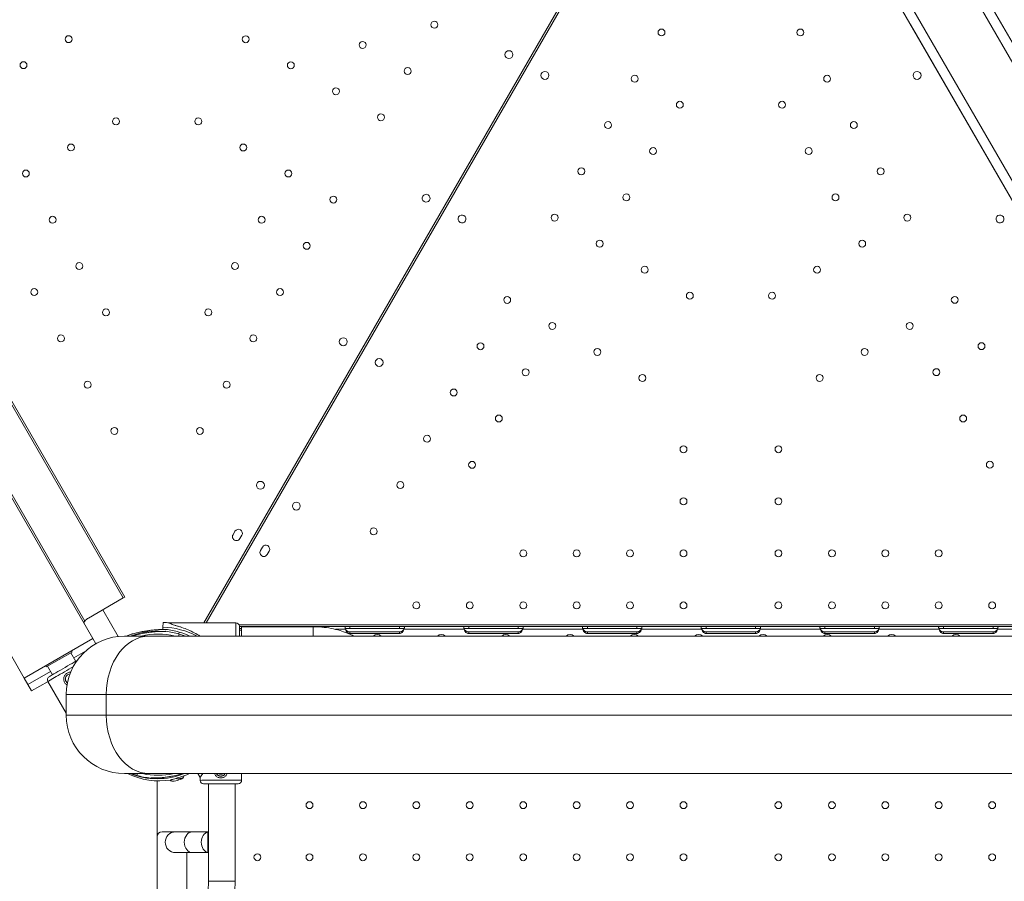
# Model space of a CAD drawing. Units: millimetres. Extents: x 45141 to 57098, y 35337 to 45360.
# Drawn here: x 52408 to 53403, y 41211 to 42082 of the extents above; entities that cross this region are included whole.
import ezdxf

# ---------------------------------------------------------------- set-up
doc = ezdxf.new("R2010")
doc.units = ezdxf.units.MM
doc.styles.get("Standard").update_dxf_attribs({"font": 'arial.ttf'})
doc.dimstyles.new('ISO-25', dxfattribs={"dimtxt": 2.5, "dimasz": 2.5, "dimexe": 1.25, "dimexo": 0.625, "dimtad": 1, "dimtxsty": 'Standard', "dimcen": 2.5, "dimadec": 0, "dimazin": 0, "dimtfac": 1, "dimtmove": 0, "dimatfit": 3, "dimfxl": 1, "dimarcsym": 0})

# ---------------------------------------------------------------- blocks, each defined once
blk = doc.blocks.new('*D40')
at = {"color": 0, "lineweight": -2, "transparency": 16777216}
for p, q in [((45528.85, 45029.81), (45528.85, 45111.06)), ((45628.85, 45109.81), (56997.6, 45109.81)), ((57097.6, 45029.81), (57097.6, 45111.06))]:
    blk.add_line(p, q, dxfattribs=at)
at = {"color": 0, "transparency": 16777216}
for points in [[(45628.85, 45126.48), (45628.85, 45093.15), (45528.85, 45109.81)], [(56997.6, 45126.48), (56997.6, 45093.15), (57097.6, 45109.81)]]:
    blk.add_solid(points, dxfattribs=at)
at = {"layer": 'Defpoints', "color": 0, "transparency": 16777216}
for p in [(57097.6, 45109.81), (45528.85, 38312.01), (57097.6, 38312.01)]:
    blk.add_point(p, dxfattribs=at)
at = {"color": 0, "transparency": 16777216, "insert": (51313.22, 45241.72), "char_height": 180, "attachment_point": 5}
blk.add_mtext('1155', dxfattribs=at)

msp = doc.modelspace()

# ---------------------------------------------------------------- linework, layer by layer
at = {"color": 0, "linetype": 'Continuous', "lineweight": 0}
for p, q in [((53089.126, 42329.427), (52594.423, 41472.62)), ((53090.857, 42328.426), (52596.736, 41472.626)), ((52512.925, 41497.738), (52042.925, 42311.802)), ((52044.518, 42312.721), (52514.518, 41498.658)), ((52482.132, 41456.866), (51992.132, 42305.571)), ((53692.027, 41553.162), (53262.027, 42297.944)), ((53270.687, 42302.944), (53700.687, 41558.162)), ((52003.348, 42289.822), (52474.102, 41474.453)), ((53210.065, 42267.944), (53640.065, 41523.162)), ((53631.405, 41518.162), (53201.405, 42262.944)), ((53304.66, 42084.099), (53308.646, 42077.194)), ((53308.646, 42077.194), (53375.964, 41960.596)), ((53591.393, 41587.438), (53310.964, 42073.181)), ((53375.964, 41960.596), (53456.844, 41820.509)), ((52412.85, 41416.866), (52296.026, 41619.21)), ((52623.894, 41561.662), (52625.895, 41565.126)), ((52632.823, 41561.126), (52630.823, 41557.662)), ((52653.607, 41549.125), (52651.607, 41545.661)), ((52658.535, 41541.661), (52660.535, 41545.125)), ((52512.925, 41497.738), (52477.824, 41477.472)), ((52512.925, 41497.738), (52514.518, 41498.658)), ((52507.961, 41458.837), (52492.358, 41485.864)), ((52553.134, 41468.336), (52553.288, 41472.998)), ((52553.288, 41472.998), (52553.134, 41468.336)), ((52626.785, 41472.7), (52559.769, 41472.535)), ((53624.252, 41470.618), (52629.994, 41470.618)), ((52569.581, 41461.322), (52568.939, 41459.179)), ((52569.572, 41463.239), (52569.046, 41461.479)), ((52630.294, 41469.058), (52672.139, 41469.058)), ((52632.597, 41467.058), (52630.299, 41467.058)), ((52632.597, 41465.14), (52630.304, 41465.14)), ((52632.597, 41459.179), (52632.597, 41468.49)), ((52705.055, 41468.49), (52632.597, 41468.49)), ((52672.139, 41468.49), (52672.139, 41469.058)), ((52672.139, 41469.058), (52676.6, 41469.058)), ((52737.674, 41469.058), (52676.6, 41469.058)), ((52705.055, 41459.179), (52705.055, 41468.671)), ((52737.545, 41466.058), (52727.563, 41466.058)), ((52742.135, 41467.058), (52737.27, 41467.058)), ((52737.674, 41469.058), (52742.135, 41469.058)), ((52742.135, 41467.058), (52742.135, 41469.058)), ((52742.135, 41469.058), (52792.135, 41469.058)), ((52792.135, 41467.058), (52742.135, 41467.058)), ((52742.135, 41461.906), (52742.135, 41463.426)), ((52742.135, 41463.426), (52792.135, 41463.426)), ((52792.135, 41461.906), (52742.135, 41461.906)), ((52792.135, 41461.793), (52742.135, 41461.793)), ((52792.135, 41467.058), (52792.135, 41469.058)), ((52792.135, 41469.058), (52796.596, 41469.058)), ((52797, 41467.058), (52792.135, 41467.058)), ((52792.135, 41461.906), (52792.135, 41463.426)), ((52857.671, 41469.058), (52796.596, 41469.058)), ((52857.541, 41466.058), (52796.724, 41466.058)), ((52862.131, 41467.058), (52857.266, 41467.058)), ((52857.671, 41469.058), (52862.131, 41469.058)), ((52862.131, 41467.058), (52862.131, 41469.058)), ((52862.131, 41469.058), (52912.131, 41469.058)), ((52912.131, 41467.058), (52862.131, 41467.058)), ((52862.131, 41461.908), (52862.131, 41463.428)), ((52862.131, 41463.428), (52912.131, 41463.428)), ((52912.131, 41461.908), (52862.131, 41461.908)), ((52912.131, 41461.791), (52862.131, 41461.791)), ((52912.131, 41467.058), (52912.131, 41469.058)), ((52912.131, 41469.058), (52916.591, 41469.058)), ((52916.996, 41467.058), (52912.131, 41467.058)), ((52912.131, 41461.908), (52912.131, 41463.428)), ((52977.669, 41469.058), (52916.591, 41469.058)), ((52977.537, 41466.058), (52916.722, 41466.058)), ((52982.128, 41467.058), (52977.262, 41467.058)), ((52977.669, 41469.058), (52982.128, 41469.058)), ((52982.128, 41467.058), (52982.128, 41469.058)), ((52982.128, 41469.058), (53032.128, 41469.058)), ((53032.128, 41467.058), (52982.128, 41467.058)), ((52982.128, 41461.909), (52982.128, 41463.43)), ((52982.128, 41463.43), (53032.128, 41463.43)), ((53032.128, 41461.909), (52982.128, 41461.909)), ((53032.128, 41461.788), (52982.128, 41461.788)), ((53032.128, 41469.058), (53036.587, 41469.058)), ((53032.128, 41467.058), (53032.128, 41469.058)), ((53036.993, 41467.058), (53032.128, 41467.058)), ((53032.128, 41461.909), (53032.128, 41463.43)), ((53097.664, 41469.058), (53036.587, 41469.058)), ((53097.53, 41466.058), (53036.719, 41466.058)), ((53102.122, 41467.058), (53097.256, 41467.058)), ((53097.664, 41469.058), (53102.122, 41469.058)), ((53102.122, 41467.058), (53102.122, 41469.058)), ((53102.122, 41469.058), (53152.124, 41469.058)), ((53152.124, 41467.058), (53102.122, 41467.058)), ((53102.122, 41461.911), (53102.122, 41463.432)), ((53102.122, 41463.432), (53152.124, 41463.432)), ((53152.124, 41461.911), (53102.122, 41461.911)), ((53152.124, 41461.786), (53102.122, 41461.786)), ((53152.124, 41467.058), (53152.124, 41469.058)), ((53152.124, 41469.058), (53156.582, 41469.058)), ((53156.99, 41467.058), (53152.124, 41467.058)), ((53152.124, 41461.911), (53152.124, 41463.432)), ((53217.659, 41469.058), (53156.582, 41469.058)), ((53217.527, 41466.058), (53156.716, 41466.058)), ((53222.118, 41467.058), (53217.253, 41467.058)), ((53217.659, 41469.058), (53222.118, 41469.058)), ((53222.118, 41467.058), (53222.118, 41469.058)), ((53222.118, 41469.058), (53272.118, 41469.058)), ((53272.118, 41467.058), (53222.118, 41467.058)), ((53222.118, 41461.909), (53222.118, 41463.43)), ((53222.118, 41463.43), (53272.118, 41463.43)), ((53272.118, 41461.909), (53222.118, 41461.909)), ((53272.118, 41461.788), (53222.118, 41461.788)), ((53272.118, 41469.058), (53276.577, 41469.058)), ((53272.118, 41467.058), (53272.118, 41469.058)), ((53276.984, 41467.058), (53272.118, 41467.058)), ((53272.118, 41461.909), (53272.118, 41463.43)), ((53337.655, 41469.058), (53276.577, 41469.058)), ((53337.524, 41466.058), (53276.709, 41466.058)), ((53342.115, 41467.058), (53337.249, 41467.058)), ((53337.655, 41469.058), (53342.115, 41469.058)), ((53342.115, 41467.058), (53342.115, 41469.058)), ((53342.115, 41469.058), (53392.115, 41469.058)), ((53392.115, 41467.058), (53342.115, 41467.058)), ((53342.115, 41461.908), (53342.115, 41463.428)), ((53342.115, 41463.428), (53392.115, 41463.428)), ((53392.115, 41461.908), (53342.115, 41461.908)), ((53392.115, 41461.791), (53342.115, 41461.791)), ((53392.115, 41469.058), (53396.574, 41469.058)), ((53392.115, 41467.058), (53392.115, 41469.058)), ((53396.98, 41467.058), (53392.115, 41467.058)), ((53392.115, 41461.908), (53392.115, 41463.428)), ((53457.65, 41469.058), (53396.574, 41469.058)), ((53457.521, 41466.058), (53396.705, 41466.058)), ((52482.132, 41456.866), (52412.85, 41416.866)), ((52482.132, 41456.866), (52485.227, 41451.505)), ((52514.306, 41459.179), (52539.089, 41459.179)), ((53871.257, 41459.179), (52539.089, 41459.179)), ((52435.197, 41428.102), (52461.178, 41443.102)), ((52459.879, 41442.352), (52464.871, 41433.705)), ((52461.178, 41443.102), (52460.456, 41444.351)), ((52474.788, 41443.965), (52462.907, 41437.106)), ((52439.524, 41423.606), (52416.6, 41410.37)), ((52435.197, 41428.102), (52434.475, 41429.351)), ((52436.496, 41428.852), (52441.488, 41420.205)), ((52416.6, 41410.37), (52412.85, 41416.866)), ((52416.6, 41410.37), (52420.35, 41403.875)), ((52436.904, 41413.433), (52420.35, 41403.875)), ((52455.375, 41381.44), (52436.868, 41413.496)), ((52495.863, 41400.249), (52455.375, 41400.249)), ((52455.375, 41379.249), (52455.375, 41400.249)), ((52495.863, 41379.249), (52495.863, 41400.249)), ((52495.863, 41400.249), (53828.031, 41400.249)), ((52455.375, 41379.249), (52495.863, 41379.249)), ((53828.031, 41379.249), (52495.863, 41379.249)), ((52539.089, 41320.318), (52514.306, 41320.318)), ((52527.374, 41320.318), (52526.833, 41318.508)), ((52539.089, 41320.318), (53871.257, 41320.318)), ((52547.203, 41167.75), (52547.203, 41312.991)), ((52547.208, 41167.75), (52547.208, 41312.991)), ((52590.612, 41316.497), (52588.394, 41320.318)), ((52590.61, 41315.417), (52590.607, 41316.504)), ((52590.618, 41313.5), (52590.612, 41316.497)), ((52632.618, 41313.589), (52632.604, 41320.318)), ((52599.057, 41310.018), (52599.057, 41211.497)), ((52626.057, 41310.075), (52626.057, 41211.497)), ((52565.861, 41261.497), (52552.216, 41261.497)), ((52583.029, 41261.497), (52565.861, 41261.497)), ((52583.029, 41261.497), (52599.057, 41261.497)), ((52598.494, 41261.285), (52598.494, 41240.709)), ((52547.216, 41256.497), (52547.216, 41167.75)), ((52565.861, 41240.497), (52583.029, 41240.497)), ((52577.216, 41163.497), (52577.216, 41240.497)), ((52583.029, 41240.497), (52599.057, 41240.497)), ((52626.057, 41211.497), (52599.057, 41211.497))]:
    msp.add_line(p, q, dxfattribs=at)
for centre, radius in [((52827.443, 42076.885), 3.5), ((53056.978, 42069.065), 3.5), ((53197.408, 42069.062), 3.5), ((52457.701, 42062.32), 3.5), ((52636.784, 42062.258), 3.5), ((52754.889, 42056.421), 3.5), ((52902.811, 42046.678), 4), ((52412.148, 42036.021), 3.5), ((52682.336, 42035.957), 3.5), ((52800.442, 42030.12), 3.5), ((52939.134, 42025.706), 4), ((53315.32, 42025.691), 4), ((53029.977, 42022.3), 3.5), ((53224.407, 42022.296), 3.5), ((52727.888, 42009.656), 3.5), ((53075.53, 41995.999), 3.5), ((53178.853, 41995.997), 3.5), ((52505.635, 41979.177), 3.5), ((52588.747, 41979.175), 3.5), ((52773.441, 41983.355), 3.5), ((53002.976, 41975.536), 3.5), ((53251.406, 41975.53), 3.5), ((52460.082, 41952.878), 3.5), ((52634.299, 41952.874), 3.5), ((53048.528, 41949.235), 3.5), ((53205.852, 41949.231), 3.5), ((52414.528, 41926.579), 3.5), ((52679.852, 41926.573), 3.5), ((52975.975, 41928.771), 3.5), ((53278.405, 41928.764), 3.5), ((52725.404, 41900.272), 3.5), ((53021.527, 41902.47), 3.5), ((53232.851, 41902.465), 3.5), ((52441.527, 41879.813), 3.5), ((52652.851, 41879.808), 3.5), ((52948.974, 41882.006), 3.5), ((53305.404, 41881.998), 3.5), ((52994.526, 41855.705), 3.5), ((53259.85, 41855.699), 3.5), ((52698.403, 41853.507), 3.5), ((52468.526, 41833.047), 3.5), ((52625.85, 41833.044), 3.5), ((53040.079, 41829.404), 3.5), ((53214.297, 41829.4), 3.5), ((52422.972, 41806.748), 3.5), ((52671.402, 41806.743), 3.5), ((52901.037, 41798.865), 3.5), ((53085.631, 41803.103), 3.5), ((53168.743, 41803.101), 3.5), ((53353.437, 41798.913), 3.5), ((52495.525, 41786.281), 3.5), ((52598.849, 41786.279), 3.5), ((52946.589, 41772.565), 3.5), ((53307.883, 41772.614), 3.5), ((52449.971, 41759.982), 3.5), ((52644.401, 41759.978), 3.5), ((52735.314, 41756.579), 4), ((52874.036, 41752.101), 3.5), ((52992.141, 41746.264), 3.5), ((53262.33, 41746.315), 3.5), ((53380.436, 41752.147), 3.5), ((52771.637, 41735.607), 4), ((52919.588, 41725.8), 3.5), ((53334.882, 41725.848), 3.5), ((53037.694, 41719.963), 3.5), ((53216.776, 41720.016), 3.5), ((52476.97, 41713.216), 3.5), ((52617.4, 41713.213), 3.5), ((52847.035, 41705.336), 3.5), ((52892.587, 41679.035), 3.5), ((53361.881, 41679.082), 3.5), ((52503.969, 41666.45), 3.5), ((52590.399, 41666.448), 3.5), ((52820.034, 41658.571), 3.5), ((53079.248, 41647.985), 3.5), ((53175.219, 41648.04), 3.5), ((52865.586, 41632.27), 3.5), ((53388.88, 41632.316), 3.5), ((52651.594, 41611.579), 4), ((52793.033, 41611.806), 3.5), ((52687.917, 41590.607), 4), ((53079.247, 41595.385), 3.5), ((53175.217, 41595.44), 3.5), ((52766.032, 41565.042), 3.5), ((52917.246, 41542.788), 3.5), ((52971.246, 41542.787), 3.5), ((53025.246, 41542.786), 3.5), ((53079.246, 41542.785), 3.5), ((53175.216, 41542.84), 3.5), ((53229.216, 41542.839), 3.5), ((53283.216, 41542.837), 3.5), ((53337.216, 41542.836), 3.5), ((52809.245, 41490.191), 3.5), ((52863.245, 41490.189), 3.5), ((52917.245, 41490.188), 3.5), ((52971.245, 41490.187), 3.5), ((53025.245, 41490.186), 3.5), ((53079.245, 41490.185), 3.5), ((53175.215, 41490.24), 3.5), ((53229.215, 41490.239), 3.5), ((53283.215, 41490.237), 3.5), ((53337.215, 41490.236), 3.5), ((53391.215, 41490.235), 3.5), ((52701.21, 41288.435), 3.5), ((52755.21, 41288.435), 3.5), ((52809.21, 41288.435), 3.5), ((52863.21, 41288.435), 3.5), ((52917.21, 41288.435), 3.5), ((52971.21, 41288.435), 3.5), ((53025.21, 41288.435), 3.5), ((53079.21, 41288.435), 3.5), ((53175.205, 41288.435), 3.5), ((53229.205, 41288.435), 3.5), ((53283.205, 41288.435), 3.5), ((53337.205, 41288.435), 3.5), ((53391.205, 41288.435), 3.5), ((52648.61, 41235.835), 3.5), ((52701.21, 41235.835), 3.5), ((52755.21, 41235.835), 3.5), ((52809.21, 41235.835), 3.5), ((52863.21, 41235.835), 3.5), ((52917.21, 41235.835), 3.5), ((52971.21, 41235.835), 3.5), ((53025.21, 41235.835), 3.5), ((53079.21, 41235.835), 3.5), ((53175.205, 41235.835), 3.5), ((53229.205, 41235.835), 3.5), ((53283.205, 41235.835), 3.5), ((53337.205, 41235.835), 3.5), ((53391.205, 41235.835), 3.5)]:
    msp.add_circle(centre, radius, dxfattribs=at)
for centre, radius, start, end in [((52819.083, 41901.665), 4, 150.604562, 329.392946), ((52819.041, 41901.592), 4, 330.604562, 149.392946), ((52855.407, 41880.693), 4, 150.604562, 329.392946), ((52855.364, 41880.619), 4, 330.604562, 149.392946), ((53399.083, 41880.601), 4, 30.604562, 209.392946), ((53399.041, 41880.674), 4, 210.604562, 29.392946), ((52627.359, 41559.662), 4, 149.998754, 329.998754), ((52629.359, 41563.126), 4, 329.998754, 149.998754), ((52657.071, 41547.125), 4, 329.998754, 149.998754), ((52655.071, 41543.661), 4, 149.998754, 329.998754), ((52550.491, 41388.262), 84.782, 83.717577, 88.10958), ((52626.794, 41469.2), 3.5, 0.140518, 90.140518), ((52548.199, 41391.831), 74.537, 111.267554, 115.369263), ((52547.204, 41389.663), 74.537, 85.302113, 111.147822), ((52548.208, 41389.914), 71.357, 76.090861, 103.909139), ((52550.491, 41388.262), 80.117, 62.272149, 88.10958), ((52548.199, 41391.831), 74.537, 73.336973, 84.010157), ((52548.208, 41389.914), 74.537, 73.336973, 84.010157), ((52548.198, 41391.833), 74.537, 64.627423, 73.335305), ((52548.206, 41389.916), 74.537, 68.318321, 73.335305), ((52769.623, 41454.843), 6, 46.285477, 133.714523), ((52834.623, 41454.843), 6, 46.285477, 133.714523), ((52899.623, 41454.843), 6, 46.285477, 133.714523), ((52964.623, 41454.843), 6, 46.285477, 133.714523), ((53029.623, 41454.843), 6, 46.285477, 133.714523), ((53094.623, 41454.843), 6, 46.285477, 133.714523), ((53159.623, 41454.843), 6, 46.285477, 133.714523), ((53224.623, 41454.843), 6, 46.285477, 133.714523), ((53289.623, 41454.843), 6, 46.285477, 133.714523), ((53354.623, 41454.843), 6, 46.285477, 133.714523), ((52514.306, 41400.249), 58.931, 90, 180), ((52548.208, 41389.914), 74.537, 111.267554, 111.677835), ((52459.759, 41415.847), 5.25, 96.405031, 210), ((52439.899, 41415.246), 3.5, 120, 210), ((52459.759, 41415.847), 5.25, 210, 231.678249), ((52514.306, 41379.249), 58.931, 180, 270), ((52549.728, 41387.485), 74.537, 244.306217, 278.732446), ((52547.206, 41389.664), 74.537, 248.491213, 291.508787), ((52548.208, 41389.914), 74.537, 249.021619, 253.335305), ((52548.206, 41389.916), 74.537, 253.336973, 264.010157), ((52548.206, 41389.916), 71.357, 257.249882, 282.750118), ((52563.334, 41318.023), 5.5, 232.530104, 282.68906), ((52546.991, 41390.606), 79.9, 282.68906, 287.31094), ((52568.639, 41320.45), 5.5, 244.557105, 286.98906), ((52546.9, 41391.603), 79.9, 286.98906, 289.464478), ((52569.129, 41319.576), 5.5, 287.31094, 344.789329), ((52594.109, 41315.424), 3.5, 180.120138, 182.949126), ((52594.118, 41313.508), 3.5, 180.120138, 270.120138), ((52611.598, 41322.954), 5.25, 210.141308, 329.858692), ((52611.59, 41324.871), 5.25, 240.129679, 299.870321), ((52629.118, 41313.581), 3.5, 270.120138, 0.120138), ((52552.216, 41256.497), 5, 90, 180), ((52565.861, 41250.997), 10.5, 90, 180), ((52565.861, 41250.997), 10.5, 180, 270)]:
    msp.add_arc(centre, radius, start, end, dxfattribs=at)
at = {"color": 0, "linetype": 'Continuous', "lineweight": 0, "extrusion": (0, 0, -1)}
for centre, major_axis, ratio, start_param, end_param in [((53312.976, 42079.694), (-4.33, -2.5), 0.9202628, -0.023388, 0), ((52591.831, 41451.614), (-32.062, 20.921), 0, -0.4132249, 0.0000003), ((52742.135, 41468.864), (0, -7.071), 0.7071068, 0, 1.1627753), ((52742.135, 41466.839), (5, 0), 0.9866215, -4.712389, -4.3862828), ((52792.135, 41468.864), (0, -7.071), 0.7071068, -1.1627753, 0), ((52792.135, 41466.839), (5, 0), 0.9866215, 1.2446902, 1.5707963), ((52862.131, 41468.862), (0, -7.071), 0.7071068, 0, 1.1631602), ((52862.131, 41466.841), (5, 0), 0.9866215, -4.712389, -4.3801462), ((52912.131, 41468.862), (0, -7.071), 0.7071068, -1.1631602, 0), ((52912.131, 41466.841), (5, 0), 0.9866215, 1.2385535, 1.5707963), ((52982.128, 41468.859), (0, -7.071), 0.7071068, 0, 1.163545), ((52982.128, 41466.842), (5, 0), 0.9866215, -4.712389, -4.3741168), ((53032.128, 41468.859), (0, -7.071), 0.7071068, -1.163545, 0), ((53032.128, 41466.842), (5, 0), 0.9866215, 1.2325241, 1.5707963), ((53102.122, 41468.857), (0, -7.071), 0.7071068, 0, 1.1639298), ((53102.122, 41466.844), (5, 0), 0.9866215, -4.712389, -4.3681889), ((53152.124, 41468.857), (0, -7.071), 0.7071068, -1.1639298, 0), ((53152.124, 41466.844), (5, 0), 0.9866215, 1.2265963, 1.5707963), ((53222.118, 41468.859), (0, -7.071), 0.7071068, 0, 1.163545), ((53222.118, 41466.842), (5, 0), 0.9866215, -4.712389, -4.3741168), ((53272.118, 41468.859), (0, -7.071), 0.7071068, -1.163545, 0), ((53272.118, 41466.842), (5, 0), 0.9866215, 1.2325241, 1.5707963), ((53342.115, 41468.862), (0, -7.071), 0.7071068, 0, 1.1631602), ((53342.115, 41466.841), (5, 0), 0.9866215, -4.712389, -4.3801462), ((53392.115, 41468.862), (0, -7.071), 0.7071068, -1.1631602, 0), ((53392.115, 41466.841), (5, 0), 0.9866215, 1.2385535, 1.5707963), ((52539.089, 41400.249), (0, 58.931), 0.7334967, -1.5707963, 0), ((52453.304, 41427.027), (-15.155, -8.75), 0, 0, 2.6172274), ((52455.054, 41423.996), (-18.187, -10.5), 0, 0, 1.9905681), ((52611.544, 41348.551), (20.933, 32.054), 0, -3.141593, -2.728368), ((52583.029, 41250.997), (0, 10.5), 0.8015194, -1.5707963, 0), ((52583.029, 41250.997), (0, -10.5), 0.8015194, 0, 1.5707963)]:
    msp.add_ellipse(centre, major_axis=major_axis, ratio=ratio, start_param=start_param, end_param=end_param, dxfattribs=at)
at = {"color": 0, "linetype": 'Continuous', "lineweight": 0}
for centre, major_axis, ratio, start_param, end_param in [((52492.824, 41451.492), (-15, 25.981), 0.7083333, 0, 0.2246029), ((52626.837, 41451.7), (-0.052, 21), 0.0000001, -1.2066221, -0.0000001), ((52552.988, 41463.9), (0.148, 4.498), 0.0000001, -1.1191485, -0.1651488), ((52630.337, 41451.708), (-0.043, 17.5), 0.0000001, -1.1297091, -0.0000001), ((52742.135, 41468.36), (-5, 0), 0.9866215, 0.2669203, 1.5707963), ((52792.135, 41468.36), (-5, 0), 0.9866215, -4.712389, -3.4085129), ((52862.131, 41468.361), (-5, 0), 0.9866215, 0.2672866, 1.5707963), ((52912.131, 41468.361), (-5, 0), 0.9866215, -4.712389, -3.4088792), ((52982.128, 41468.363), (-5, 0), 0.9866215, 0.2676529, 1.5707963), ((53032.128, 41468.363), (-5, 0), 0.9866215, -4.712389, -3.4092455), ((53102.122, 41468.365), (-5, 0), 0.9866215, 0.2680193, 1.5707963), ((53152.124, 41468.365), (-5, 0), 0.9866215, -4.712389, -3.4096119), ((53222.118, 41468.363), (-5, 0), 0.9866215, 0.2676529, 1.5707963), ((53272.118, 41468.363), (-5, 0), 0.9866215, -4.712389, -3.4092455), ((53342.115, 41468.361), (-5, 0), 0.9866215, 0.2672866, 1.5707963), ((53392.115, 41468.361), (-5, 0), 0.9866215, -4.712389, -3.4088792), ((52539.089, 41379.249), (0, -58.931), 0.7334964, -1.5707963, 0), ((52611.609, 41315.461), (-21, -0.044), 0.0000001, 0, 0.0201556), ((52611.618, 41313.545), (-21, -0.044), 0.0000001, 0, 3.1415926), ((52611.625, 41310.045), (-17.5, -0.037), 0.0000001, 0.0000004, 3.1415926), ((52600.171, 41250.997), (0, -10.5), 0.801567, -3.0088227, -0.13277), ((52600.176, 41250.997), (0, 10.5), 0.801567, 0.1333688, 0.2012136), ((52600.176, 41250.997), (0, 10.5), 0.801567, -3.3428063, -3.2749614)]:
    msp.add_ellipse(centre, major_axis=major_axis, ratio=ratio, start_param=start_param, end_param=end_param, dxfattribs=at)
for points in [[(53375.967, 41960.594), (53375.966, 41960.595), (53375.965, 41960.595), (53375.964, 41960.596)], [(52599.057, 41261.3), (52598.874, 41261.296), (52598.687, 41261.292), (52598.494, 41261.285)], [(52598.494, 41240.709), (52598.687, 41240.703), (52598.874, 41240.698), (52599.057, 41240.694)]]:
    msp.add_open_spline(points, degree=3, dxfattribs=at)
for points, knots in [([(52474.102, 41474.453), (52473.888, 41474.217), (52473.709, 41473.982), (52473.376, 41473.417), (52473.267, 41473.091), (52473.234, 41472.462), (52473.31, 41472.159), (52473.474, 41471.861), (52473.481, 41471.85), (52473.487, 41471.839)], [26.9620971, 26.9620971, 26.9620971, 26.9620971, 28.5430767, 28.5430767, 30.8184359, 30.8184359, 33.0937951, 33.0937951, 33.1846962, 33.1846962, 33.1846962, 33.1846962]), ([(52590.689, 41459.179), (52590.236, 41459.457), (52589.781, 41459.73), (52587.323, 41461.181), (52585.284, 41462.288), (52581.166, 41464.336), (52579.087, 41465.277), (52574.922, 41466.986), (52572.835, 41467.755), (52569.726, 41468.781), (52568.693, 41469.102), (52566.641, 41469.702), (52565.621, 41469.982), (52563.891, 41470.43), (52563.175, 41470.606), (52562.467, 41470.774)], [149.0333995, 149.0333995, 149.0333995, 149.0333995, 150.5980105, 150.5980105, 157.4568014, 157.4568014, 164.3155924, 164.3155924, 171.1743833, 171.1743833, 174.6037788, 174.6037788, 178.0331743, 178.0331743, 180.4851414, 180.4851414, 180.4851414, 180.4851414]), ([(52555.977, 41465.96), (52555.961, 41465.958), (52555.944, 41465.955), (52555.746, 41465.927), (52555.503, 41465.912), (52554.939, 41465.888), (52554.573, 41465.881), (52553.796, 41465.87), (52553.386, 41465.866), (52552.13, 41465.852), (52551.261, 41465.839), (52549.172, 41465.785), (52547.802, 41465.729), (52544.979, 41465.55), (52543.525, 41465.428), (52540.608, 41465.115), (52539.145, 41464.924), (52536.281, 41464.49), (52534.88, 41464.246), (52532.632, 41463.816), (52531.68, 41463.623), (52529.767, 41463.212), (52528.806, 41462.994), (52526.939, 41462.559), (52526.033, 41462.341), (52524.334, 41461.936), (52523.541, 41461.749), (52522.487, 41461.522), (52522.142, 41461.451), (52521.586, 41461.352), (52521.364, 41461.316), (52521.163, 41461.291)], [0.8340907, 0.8340907, 0.8340907, 0.8340907, 0.9234036, 0.9234036, 1.8468071, 1.8468071, 3.1134184, 3.1134184, 4.3800297, 4.3800297, 6.9132523, 6.9132523, 10.9954761, 10.9954761, 15.0777, 15.0777, 19.1599238, 19.1599238, 23.2421477, 23.2421477, 26.0405213, 26.0405213, 28.8388948, 28.8388948, 31.6372684, 31.6372684, 34.4356419, 34.4356419, 35.8136588, 35.8136588, 36.8322915, 36.8322915, 36.8322915, 36.8322915]), ([(52555.986, 41464.044), (52555.969, 41464.041), (52555.952, 41464.039), (52555.754, 41464.011), (52555.511, 41463.996), (52554.948, 41463.972), (52554.581, 41463.965), (52553.804, 41463.954), (52553.394, 41463.95), (52552.139, 41463.936), (52551.269, 41463.922), (52549.181, 41463.869), (52547.81, 41463.813), (52544.987, 41463.634), (52543.533, 41463.512), (52540.617, 41463.198), (52539.153, 41463.008), (52536.289, 41462.574), (52534.888, 41462.33), (52532.641, 41461.9), (52531.689, 41461.706), (52529.776, 41461.295), (52528.815, 41461.078), (52526.947, 41460.643), (52526.041, 41460.425), (52524.342, 41460.02), (52523.55, 41459.833), (52522.495, 41459.605), (52522.15, 41459.535), (52521.594, 41459.435), (52521.372, 41459.4), (52521.171, 41459.375)], [0.8340907, 0.8340907, 0.8340907, 0.8340907, 0.9234036, 0.9234036, 1.8468071, 1.8468071, 3.1134184, 3.1134184, 4.3800297, 4.3800297, 6.9132523, 6.9132523, 10.9954761, 10.9954761, 15.0777, 15.0777, 19.1599238, 19.1599238, 23.2421477, 23.2421477, 26.0405213, 26.0405213, 28.8388948, 28.8388948, 31.6372684, 31.6372684, 34.4356419, 34.4356419, 35.8136588, 35.8136588, 36.8322915, 36.8322915, 36.8322915, 36.8322915]), ([(52676.6, 41469.058), (52676.665, 41469.058), (52676.732, 41469.042), (52676.857, 41468.969), (52676.916, 41468.913), (52677.016, 41468.762), (52677.056, 41468.668), (52677.091, 41468.535), (52677.096, 41468.513), (52677.101, 41468.49)], [2.3512124, 2.3512124, 2.3512124, 2.3512124, 2.9309411, 2.9309411, 3.5164822, 3.5164822, 4.1020233, 4.1020233, 4.2151047, 4.2151047, 4.2151047, 4.2151047]), ([(52746.095, 41459.179), (52741.708, 41461.502), (52737.003, 41463.382), (52726.197, 41466.597), (52720.004, 41467.746), (52710.84, 41468.546), (52707.948, 41468.671), (52705.055, 41468.671)], [7.13424276, 7.13424276, 7.13424276, 7.13424276, 7.39619522, 7.39619522, 7.71048534, 7.71048534, 7.85398163, 7.85398163, 7.85398163, 7.85398163]), ([(52737.545, 41466.058), (52737.489, 41466.243), (52737.432, 41466.434), (52737.327, 41466.818), (52737.279, 41467.009), (52737.202, 41467.379), (52737.173, 41467.558), (52737.138, 41467.89), (52737.132, 41468.043), (52737.142, 41468.318), (52737.159, 41468.445), (52737.217, 41468.668), (52737.258, 41468.763), (52737.358, 41468.913), (52737.417, 41468.969), (52737.542, 41469.042), (52737.609, 41469.058), (52737.674, 41469.058)], [11.6583554, 11.6583554, 11.6583554, 11.6583554, 12.2367521, 12.2367521, 12.8151489, 12.8151489, 13.3935457, 13.3935457, 13.9719424, 13.9719424, 14.5575467, 14.5575467, 15.1431509, 15.1431509, 15.7287551, 15.7287551, 16.3084663, 16.3084663, 16.3084663, 16.3084663]), ([(52796.596, 41469.058), (52796.661, 41469.058), (52796.728, 41469.042), (52796.853, 41468.969), (52796.912, 41468.913), (52797.012, 41468.763), (52797.052, 41468.668), (52797.111, 41468.445), (52797.128, 41468.318), (52797.138, 41468.044), (52797.132, 41467.891), (52797.097, 41467.559), (52797.068, 41467.381), (52796.991, 41467.012), (52796.944, 41466.821), (52796.839, 41466.438), (52796.782, 41466.247), (52796.725, 41466.062), (52796.725, 41466.06), (52796.724, 41466.058)], [2.3513795, 2.3513795, 2.3513795, 2.3513795, 2.9310907, 2.9310907, 3.5166949, 3.5166949, 4.1022992, 4.1022992, 4.6879034, 4.6879034, 5.2649912, 5.2649912, 5.8420791, 5.8420791, 6.419167, 6.419167, 6.9962548, 6.9962548, 7.0014375, 7.0014375, 7.0014375, 7.0014375]), ([(52857.541, 41466.058), (52857.541, 41466.06), (52857.54, 41466.062), (52857.483, 41466.247), (52857.426, 41466.439), (52857.322, 41466.821), (52857.274, 41467.012), (52857.198, 41467.381), (52857.169, 41467.559), (52857.134, 41467.891), (52857.128, 41468.044), (52857.139, 41468.318), (52857.156, 41468.445), (52857.214, 41468.668), (52857.255, 41468.763), (52857.355, 41468.913), (52857.414, 41468.969), (52857.54, 41469.042), (52857.606, 41469.058), (52857.671, 41469.058)], [11.6584122, 11.6584122, 11.6584122, 11.6584122, 11.6636571, 11.6636571, 12.2406983, 12.2406983, 12.8177395, 12.8177395, 13.3947807, 13.3947807, 13.9718219, 13.9718219, 14.5574894, 14.5574894, 15.1431568, 15.1431568, 15.7288243, 15.7288243, 16.308518, 16.308518, 16.308518, 16.308518]), ([(52916.591, 41469.058), (52916.656, 41469.058), (52916.723, 41469.042), (52916.849, 41468.969), (52916.908, 41468.913), (52917.008, 41468.763), (52917.049, 41468.668), (52917.107, 41468.445), (52917.124, 41468.318), (52917.135, 41468.044), (52917.129, 41467.891), (52917.094, 41467.559), (52917.065, 41467.381), (52916.988, 41467.012), (52916.941, 41466.821), (52916.836, 41466.439), (52916.779, 41466.247), (52916.723, 41466.062), (52916.722, 41466.06), (52916.722, 41466.058)], [2.3515469, 2.3515469, 2.3515469, 2.3515469, 2.9312407, 2.9312407, 3.5169081, 3.5169081, 4.1025756, 4.1025756, 4.688243, 4.688243, 5.2652842, 5.2652842, 5.8423254, 5.8423254, 6.4193666, 6.4193666, 6.9964078, 6.9964078, 7.0016527, 7.0016527, 7.0016527, 7.0016527]), ([(52977.537, 41466.058), (52977.536, 41466.06), (52977.536, 41466.062), (52977.479, 41466.247), (52977.422, 41466.439), (52977.318, 41466.821), (52977.27, 41467.012), (52977.194, 41467.381), (52977.165, 41467.559), (52977.13, 41467.891), (52977.124, 41468.044), (52977.135, 41468.318), (52977.153, 41468.445), (52977.211, 41468.668), (52977.252, 41468.763), (52977.352, 41468.913), (52977.411, 41468.969), (52977.537, 41469.042), (52977.603, 41469.058), (52977.669, 41469.058)], [11.6583715, 11.6583715, 11.6583715, 11.6583715, 11.6636786, 11.6636786, 12.2406732, 12.2406732, 12.8176678, 12.8176678, 13.3946625, 13.3946625, 13.9716571, 13.9716571, 14.5573879, 14.5573879, 15.1431187, 15.1431187, 15.7288495, 15.7288495, 16.3085258, 16.3085258, 16.3085258, 16.3085258]), ([(53036.587, 41469.058), (53036.652, 41469.058), (53036.719, 41469.042), (53036.845, 41468.969), (53036.904, 41468.913), (53037.004, 41468.763), (53037.045, 41468.668), (53037.103, 41468.445), (53037.12, 41468.318), (53037.131, 41468.044), (53037.125, 41467.891), (53037.09, 41467.559), (53037.061, 41467.381), (53036.985, 41467.012), (53036.938, 41466.821), (53036.833, 41466.439), (53036.776, 41466.247), (53036.72, 41466.062), (53036.719, 41466.06), (53036.719, 41466.058)], [2.3517145, 2.3517145, 2.3517145, 2.3517145, 2.9313908, 2.9313908, 3.5171217, 3.5171217, 4.1028525, 4.1028525, 4.6885833, 4.6885833, 5.2655779, 5.2655779, 5.8425725, 5.8425725, 6.4195671, 6.4195671, 6.9965618, 6.9965618, 7.0018689, 7.0018689, 7.0018689, 7.0018689]), ([(53097.53, 41466.058), (53097.529, 41466.06), (53097.529, 41466.062), (53097.472, 41466.248), (53097.416, 41466.439), (53097.311, 41466.821), (53097.264, 41467.012), (53097.188, 41467.381), (53097.159, 41467.56), (53097.124, 41467.891), (53097.118, 41468.044), (53097.129, 41468.318), (53097.147, 41468.445), (53097.205, 41468.668), (53097.246, 41468.763), (53097.346, 41468.913), (53097.406, 41468.969), (53097.532, 41469.042), (53097.598, 41469.058), (53097.664, 41469.058)], [2.3281096, 2.3281096, 2.3281096, 2.3281096, 2.3334787, 2.3334787, 2.9104269, 2.9104269, 3.487375, 3.487375, 4.0643232, 4.0643232, 4.6412713, 4.6412713, 5.2270656, 5.2270656, 5.8128599, 5.8128599, 6.3986542, 6.3986542, 6.978313, 6.978313, 6.978313, 6.978313]), ([(53156.582, 41469.058), (53156.647, 41469.058), (53156.714, 41469.042), (53156.84, 41468.969), (53156.899, 41468.913), (53156.999, 41468.763), (53157.041, 41468.668), (53157.099, 41468.445), (53157.116, 41468.318), (53157.127, 41468.044), (53157.122, 41467.891), (53157.087, 41467.56), (53157.058, 41467.381), (53156.982, 41467.012), (53156.934, 41466.821), (53156.83, 41466.439), (53156.773, 41466.248), (53156.717, 41466.062), (53156.716, 41466.06), (53156.716, 41466.058)], [2.3518825, 2.3518825, 2.3518825, 2.3518825, 2.9315413, 2.9315413, 3.5173356, 3.5173356, 4.1031299, 4.1031299, 4.6889242, 4.6889242, 5.2658723, 5.2658723, 5.8428205, 5.8428205, 6.4197686, 6.4197686, 6.9967167, 6.9967167, 7.0020859, 7.0020859, 7.0020859, 7.0020859]), ([(53217.527, 41466.058), (53217.527, 41466.06), (53217.526, 41466.062), (53217.469, 41466.247), (53217.413, 41466.439), (53217.308, 41466.821), (53217.261, 41467.012), (53217.184, 41467.381), (53217.155, 41467.559), (53217.121, 41467.891), (53217.115, 41468.044), (53217.126, 41468.318), (53217.143, 41468.445), (53217.201, 41468.668), (53217.242, 41468.763), (53217.342, 41468.913), (53217.401, 41468.969), (53217.527, 41469.042), (53217.594, 41469.058), (53217.659, 41469.058)], [2.3282381, 2.3282381, 2.3282381, 2.3282381, 2.3335452, 2.3335452, 2.9105398, 2.9105398, 3.4875344, 3.4875344, 4.0645291, 4.0645291, 4.6415237, 4.6415237, 5.2272545, 5.2272545, 5.8129853, 5.8129853, 6.3987161, 6.3987161, 6.9783924, 6.9783924, 6.9783924, 6.9783924]), ([(53276.577, 41469.058), (53276.642, 41469.058), (53276.709, 41469.042), (53276.835, 41468.969), (53276.894, 41468.913), (53276.994, 41468.763), (53277.035, 41468.668), (53277.093, 41468.445), (53277.111, 41468.318), (53277.122, 41468.044), (53277.116, 41467.891), (53277.081, 41467.559), (53277.052, 41467.381), (53276.975, 41467.012), (53276.928, 41466.821), (53276.824, 41466.439), (53276.767, 41466.247), (53276.71, 41466.062), (53276.71, 41466.06), (53276.709, 41466.058)], [11.6818479, 11.6818479, 11.6818479, 11.6818479, 12.2615242, 12.2615242, 12.8472551, 12.8472551, 13.4329859, 13.4329859, 14.0187167, 14.0187167, 14.5957113, 14.5957113, 15.1727059, 15.1727059, 15.7497005, 15.7497005, 16.3266952, 16.3266952, 16.3320023, 16.3320023, 16.3320023, 16.3320023]), ([(53337.524, 41466.058), (53337.524, 41466.06), (53337.523, 41466.062), (53337.467, 41466.247), (53337.41, 41466.439), (53337.305, 41466.821), (53337.258, 41467.012), (53337.181, 41467.381), (53337.152, 41467.559), (53337.117, 41467.891), (53337.111, 41468.044), (53337.122, 41468.318), (53337.139, 41468.445), (53337.197, 41468.668), (53337.238, 41468.763), (53337.338, 41468.913), (53337.397, 41468.969), (53337.523, 41469.042), (53337.589, 41469.058), (53337.655, 41469.058)], [2.3283669, 2.3283669, 2.3283669, 2.3283669, 2.3336118, 2.3336118, 2.910653, 2.910653, 3.4876942, 3.4876942, 4.0647354, 4.0647354, 4.6417766, 4.6417766, 5.227444, 5.227444, 5.8131115, 5.8131115, 6.3987789, 6.3987789, 6.9784727, 6.9784727, 6.9784727, 6.9784727]), ([(53396.574, 41469.058), (53396.64, 41469.058), (53396.706, 41469.042), (53396.832, 41468.969), (53396.891, 41468.913), (53396.991, 41468.763), (53397.032, 41468.668), (53397.09, 41468.445), (53397.107, 41468.318), (53397.118, 41468.044), (53397.112, 41467.891), (53397.077, 41467.559), (53397.048, 41467.381), (53396.971, 41467.012), (53396.924, 41466.821), (53396.819, 41466.439), (53396.763, 41466.247), (53396.706, 41466.062), (53396.705, 41466.06), (53396.705, 41466.058)], [11.6815922, 11.6815922, 11.6815922, 11.6815922, 12.261286, 12.261286, 12.8469535, 12.8469535, 13.4326209, 13.4326209, 14.0182884, 14.0182884, 14.5953296, 14.5953296, 15.1723708, 15.1723708, 15.749412, 15.749412, 16.3264531, 16.3264531, 16.3316981, 16.3316981, 16.3316981, 16.3316981]), ([(52459.88, 41422.846), (52459.54, 41422.851), (52459.196, 41422.832), (52458.393, 41422.728), (52457.935, 41422.621), (52457.06, 41422.322), (52456.643, 41422.13), (52455.876, 41421.687), (52455.501, 41421.422), (52454.805, 41420.813), (52454.483, 41420.47), (52453.916, 41419.729), (52453.671, 41419.331), (52453.268, 41418.506), (52453.111, 41418.08), (52452.885, 41417.236), (52452.808, 41416.789), (52452.745, 41415.874), (52452.758, 41415.406), (52452.878, 41414.481), (52452.985, 41414.023), (52453.284, 41413.148), (52453.476, 41412.731), (52453.919, 41411.963), (52454.185, 41411.588), (52454.793, 41410.892), (52455.136, 41410.57), (52455.716, 41410.126), (52455.936, 41409.978), (52456.161, 41409.842)], [6.9992445, 6.9992445, 6.9992445, 6.9992445, 7.9774683, 7.9774683, 9.3066352, 9.3066352, 10.6358021, 10.6358021, 11.9649689, 11.9649689, 13.2941358, 13.2941358, 14.6233027, 14.6233027, 15.9524696, 15.9524696, 17.2822532, 17.2822532, 18.6120368, 18.6120368, 19.9418205, 19.9418205, 21.2716041, 21.2716041, 22.6013877, 22.6013877, 23.9311714, 23.9311714, 24.6858091, 24.6858091, 24.6858091, 24.6858091]), ([(52574.396, 41320.318), (52574.13, 41320.268), (52573.851, 41320.211), (52572.864, 41319.998), (52572.071, 41319.81), (52570.372, 41319.406), (52569.466, 41319.188), (52567.599, 41318.753), (52566.638, 41318.535), (52564.725, 41318.124), (52563.773, 41317.93), (52561.525, 41317.5), (52560.125, 41317.257), (52557.26, 41316.823), (52555.797, 41316.632), (52552.88, 41316.319), (52551.427, 41316.196), (52548.603, 41316.018), (52547.233, 41315.962), (52545.144, 41315.908), (52544.275, 41315.895), (52543.019, 41315.881), (52542.609, 41315.877), (52541.832, 41315.865), (52541.466, 41315.858), (52540.902, 41315.835), (52540.659, 41315.82), (52540.461, 41315.792), (52540.444, 41315.789), (52540.428, 41315.786)], [44.9680163, 44.9680163, 44.9680163, 44.9680163, 46.0811386, 46.0811386, 48.8795121, 48.8795121, 51.6778857, 51.6778857, 54.4762593, 54.4762593, 57.2746328, 57.2746328, 61.3568567, 61.3568567, 65.4390805, 65.4390805, 69.5213044, 69.5213044, 73.6035282, 73.6035282, 76.1367508, 76.1367508, 77.4033621, 77.4033621, 78.6699734, 78.6699734, 79.5933769, 79.5933769, 79.6826898, 79.6826898, 79.6826898, 79.6826898]), ([(52561.044, 41313.812), (52561.23, 41313.891), (52561.44, 41313.971), (52561.972, 41314.163), (52562.306, 41314.275), (52563.333, 41314.605), (52564.113, 41314.839), (52565.786, 41315.338), (52566.68, 41315.602), (52568.515, 41316.159), (52569.455, 41316.451), (52571.318, 41317.052), (52572.239, 41317.36), (52574.401, 41318.112), (52575.735, 41318.601), (52578.05, 41319.507), (52579.023, 41319.905), (52579.99, 41320.318)], [43.684489, 43.684489, 43.684489, 43.684489, 44.7031217, 44.7031217, 46.0811386, 46.0811386, 48.8795121, 48.8795121, 51.6778857, 51.6778857, 54.4762593, 54.4762593, 57.2746328, 57.2746328, 61.3568567, 61.3568567, 64.2797412, 64.2797412, 64.2797412, 64.2797412]), ([(52592.373, 41319.195), (52592.461, 41319.288), (52592.55, 41319.383), (52592.9, 41319.749), (52593.177, 41320.03), (52593.468, 41320.318)], [105.624581, 105.624581, 105.624581, 105.624581, 106.2951009, 106.2951009, 108.1703862, 108.1703862, 108.1703862, 108.1703862]), ([(52618.083, 41320.318), (52618.077, 41320.305), (52618.072, 41320.293), (52617.889, 41319.849), (52617.667, 41319.436), (52617.156, 41318.674), (52616.866, 41318.325), (52616.25, 41317.706), (52615.902, 41317.415), (52615.142, 41316.9), (52614.73, 41316.677), (52613.869, 41316.317), (52613.42, 41316.18), (52612.513, 41315.999), (52612.056, 41315.955), (52611.17, 41315.954), (52610.712, 41315.995), (52609.805, 41316.172), (52609.354, 41316.307), (52608.492, 41316.664), (52608.08, 41316.885), (52607.318, 41317.397), (52606.968, 41317.686), (52606.349, 41318.303), (52606.058, 41318.651), (52605.544, 41319.411), (52605.32, 41319.823), (52605.131, 41320.275), (52605.122, 41320.296), (52605.113, 41320.318)], [23.8916963, 23.8916963, 23.8916963, 23.8916963, 23.9311714, 23.9311714, 25.260955, 25.260955, 26.5907386, 26.5907386, 27.9199055, 27.9199055, 29.2490724, 29.2490724, 30.5782393, 30.5782393, 31.9074062, 31.9074062, 33.236573, 33.236573, 34.5657399, 34.5657399, 35.8949068, 35.8949068, 37.2240737, 37.2240737, 38.5538573, 38.5538573, 39.883641, 39.883641, 39.9510122, 39.9510122, 39.9510122, 39.9510122]), ([(52615.536, 41319.483), (52615.465, 41319.402), (52615.392, 41319.325), (52615.087, 41319.018), (52614.826, 41318.8), (52614.257, 41318.415), (52613.949, 41318.247), (52613.303, 41317.977), (52612.966, 41317.874), (52612.285, 41317.738), (52611.942, 41317.705), (52611.276, 41317.704), (52610.933, 41317.735), (52610.252, 41317.868), (52609.914, 41317.97), (52609.267, 41318.237), (52608.958, 41318.404), (52608.387, 41318.787), (52608.125, 41319.004), (52607.662, 41319.465), (52607.444, 41319.726), (52607.183, 41320.111), (52607.119, 41320.213), (52607.058, 41320.318)], [19.6614511, 19.6614511, 19.6614511, 19.6614511, 19.983053, 19.983053, 20.98178, 20.98178, 21.980507, 21.980507, 22.979234, 22.979234, 23.977961, 23.977961, 24.976688, 24.976688, 25.975415, 25.975415, 26.974142, 26.974142, 27.972869, 27.972869, 28.9723055, 28.9723055, 29.3222529, 29.3222529, 29.3222529, 29.3222529]), ([(52614.084, 41318.33), (52613.717, 41318.191), (52613.339, 41318.082), (52612.504, 41317.915), (52612.047, 41317.872), (52611.161, 41317.87), (52610.704, 41317.912), (52609.879, 41318.073), (52609.51, 41318.176), (52609.153, 41318.309)], [29.461664, 29.461664, 29.461664, 29.461664, 30.5782393, 30.5782393, 31.9074062, 31.9074062, 33.236573, 33.236573, 34.3235469, 34.3235469, 34.3235469, 34.3235469]), ([(52599.057, 41211.497), (52599.057, 41207.068), (52598.724, 41202.64), (52597.433, 41194.134), (52596.473, 41190.058), (52594.048, 41182.588), (52592.582, 41179.196), (52589.363, 41173.372), (52587.611, 41170.944), (52584.152, 41167.187), (52582.454, 41165.862), (52580.94, 41165.002)], [1.5707963, 1.5707963, 1.5707963, 1.5707963, 1.8194834, 1.8194834, 2.0681705, 2.0681705, 2.3168576, 2.3168576, 2.5655447, 2.5655447, 2.8142318, 2.8142318, 2.8142318, 2.8142318]), ([(52626.057, 41211.497), (52626.057, 41206.988), (52625.794, 41202.479), (52624.748, 41193.593), (52623.964, 41189.216), (52621.882, 41180.719), (52620.585, 41176.6), (52617.482, 41168.737), (52615.677, 41164.993), (52611.556, 41157.995), (52609.239, 41154.739), (52606.656, 41151.792)], [1.57079633, 1.57079633, 1.57079633, 1.57079633, 1.765232, 1.765232, 1.95966767, 1.95966767, 2.15410334, 2.15410334, 2.34853901, 2.34853901, 2.54297468, 2.54297468, 2.54297468, 2.54297468])]:
    msp.add_open_spline(points, degree=3, knots=knots, dxfattribs=at)

# ---------------------------------------------------------------- dimensions: what is measured, and where the dimension line sits
dim = msp.add_linear_dim(base=(57097.595, 45109.813), p1=(45528.854, 38312.01), p2=(57097.595, 38312.01), text='1155', dimstyle='ISO-25', override={"dimtxt": 180, "dimasz": 100, "dimgap": 40, "dimtad": 2, "dimfxl": 80, "dimfxlon": 1})
dim.commit()
dim.dimension.update_dxf_attribs({"geometry": '*D40', "text_midpoint": (51313.225, 45241.716)})

doc.saveas('drawing.dxf')
